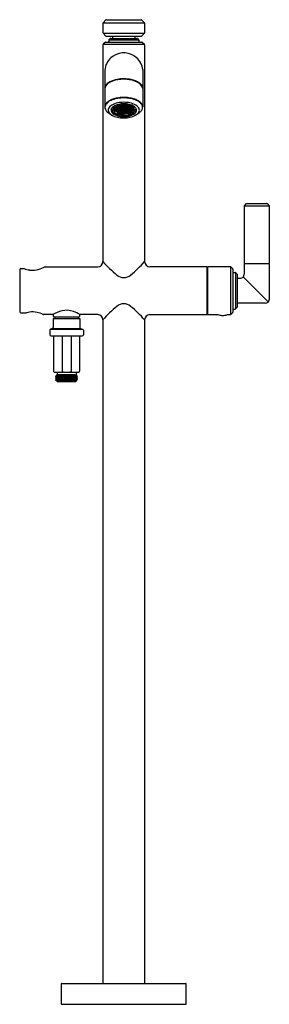
# Model space of a CAD drawing. Extents: x 4765 to 4774.4, y 202.5 to 239.8.
import ezdxf

# ---------------------------------------------------------------- set-up
doc = ezdxf.new("R2010")
doc.units = 0
doc.header["$LTSCALE"] = 0.64311
doc.layers.get('0').update_dxf_attribs({"color": 255, "linetype": 'CONTINUOUS'})
doc.layers.get('DEFPOINTS').update_dxf_attribs({"linetype": 'CONTINUOUS'})
doc.styles.get("Standard").update_dxf_attribs({"font": 'txt', "width": 0.8})

msp = doc.modelspace()

# ---------------------------------------------------------------- linework, layer by layer
for p, q in [((4768.155, 239.642), (4768.263, 239.75)), ((4768.155, 239.642), (4769.718, 239.642)), ((4768.277, 239.756), (4769.596, 239.756)), ((4769.718, 239.642), (4769.61, 239.75)), ((4768.149, 239.628), (4768.149, 239.261)), ((4769.724, 239.628), (4769.724, 239.261)), ((4768.155, 239.247), (4769.718, 239.247)), ((4768.155, 239.247), (4768.263, 239.138)), ((4768.23, 238.897), (4768.158, 238.825)), ((4768.252, 238.906), (4769.622, 238.906)), ((4768.277, 239.132), (4769.596, 239.132)), ((4768.369, 238.978), (4768.369, 238.936)), ((4768.42, 239.041), (4768.377, 238.999)), ((4768.377, 238.999), (4769.496, 238.999)), ((4768.441, 239.05), (4769.432, 239.05)), ((4768.513, 239.132), (4768.513, 239.05)), ((4769.36, 239.132), (4769.36, 239.05)), ((4769.453, 239.041), (4769.496, 238.999)), ((4769.505, 238.978), (4769.505, 238.936)), ((4769.718, 239.247), (4769.61, 239.138)), ((4769.643, 238.897), (4769.715, 238.825)), ((4768.149, 238.804), (4768.149, 230.6)), ((4768.158, 238.825), (4769.715, 238.825)), ((4769.724, 238.804), (4769.724, 230.6)), ((4768.218, 237.847), (4768.218, 236.452)), ((4769.655, 237.873), (4769.655, 236.452)), ((4768.468, 236.385), (4768.468, 236.356)), ((4768.476, 236.349), (4768.533, 236.346)), ((4768.526, 236.266), (4768.59, 236.284)), ((4768.532, 236.463), (4768.532, 236.457)), ((4768.539, 236.448), (4768.589, 236.433)), ((4768.561, 236.351), (4768.561, 236.384)), ((4768.561, 236.351), (4768.596, 236.36)), ((4768.571, 236.367), (4768.589, 236.371)), ((4768.596, 236.482), (4768.572, 236.489)), ((4768.59, 236.284), (4768.59, 236.239)), ((4768.596, 236.482), (4768.596, 236.438)), ((4768.626, 236.302), (4768.614, 236.299)), ((4768.623, 236.362), (4768.656, 236.366)), ((4768.627, 236.392), (4768.644, 236.394)), ((4768.63, 236.334), (4768.668, 236.338)), ((4768.641, 236.416), (4768.651, 236.411)), ((4768.644, 236.394), (4768.664, 236.383)), ((4768.658, 236.41), (4768.649, 236.397)), ((4768.649, 236.307), (4768.68, 236.31)), ((4768.656, 236.366), (4768.675, 236.355)), ((4768.657, 236.41), (4768.686, 236.413)), ((4768.661, 236.439), (4768.674, 236.441)), ((4768.67, 236.382), (4768.662, 236.369)), ((4768.668, 236.338), (4768.687, 236.327)), ((4768.698, 236.385), (4768.669, 236.382)), ((4768.672, 236.34), (4768.682, 236.354)), ((4768.674, 236.441), (4768.693, 236.43)), ((4768.687, 236.457), (4768.68, 236.444)), ((4768.68, 236.31), (4768.699, 236.299)), ((4768.681, 236.354), (4768.71, 236.357)), ((4768.693, 236.326), (4768.685, 236.313)), ((4768.686, 236.413), (4768.705, 236.402)), ((4768.687, 236.457), (4768.716, 236.46)), ((4768.699, 236.429), (4768.692, 236.416)), ((4768.704, 236.298), (4768.692, 236.276)), ((4768.693, 236.326), (4768.722, 236.329)), ((4768.698, 236.385), (4768.717, 236.374)), ((4768.699, 236.429), (4768.728, 236.432)), ((4768.712, 236.401), (4768.703, 236.388)), ((4768.705, 236.298), (4768.734, 236.301)), ((4768.71, 236.357), (4768.73, 236.346)), ((4768.712, 236.401), (4768.74, 236.404)), ((4768.715, 236.36), (4768.724, 236.373)), ((4768.716, 236.46), (4768.736, 236.449)), ((4768.721, 236.463), (4768.729, 236.476)), ((4768.722, 236.329), (4768.741, 236.318)), ((4768.724, 236.373), (4768.752, 236.376)), ((4768.727, 236.332), (4768.736, 236.345)), ((4768.728, 236.432), (4768.748, 236.421)), ((4768.729, 236.476), (4768.758, 236.479)), ((4768.742, 236.448), (4768.734, 236.435)), ((4768.734, 236.301), (4768.753, 236.29)), ((4768.736, 236.345), (4768.764, 236.348)), ((4768.739, 236.304), (4768.748, 236.317)), ((4768.74, 236.404), (4768.76, 236.393)), ((4768.741, 236.448), (4768.77, 236.451)), ((4768.754, 236.42), (4768.746, 236.408)), ((4768.748, 236.317), (4768.776, 236.32)), ((4768.751, 236.276), (4768.76, 236.289)), ((4768.752, 236.376), (4768.773, 236.365)), ((4768.754, 236.42), (4768.783, 236.423)), ((4768.758, 236.479), (4768.778, 236.468)), ((4768.766, 236.392), (4768.758, 236.379)), ((4768.76, 236.289), (4768.788, 236.292)), ((4768.764, 236.482), (4768.772, 236.495)), ((4768.764, 236.348), (4768.784, 236.337)), ((4768.766, 236.392), (4768.795, 236.395)), ((4768.77, 236.451), (4768.79, 236.44)), ((4768.77, 236.351), (4768.778, 236.364)), ((4768.772, 236.495), (4768.801, 236.498)), ((4768.776, 236.454), (4768.784, 236.467)), ((4768.776, 236.32), (4768.796, 236.31)), ((4768.778, 236.364), (4768.807, 236.367)), ((4768.781, 236.323), (4768.79, 236.336)), ((4768.783, 236.423), (4768.802, 236.412)), ((4768.784, 236.467), (4768.813, 236.47)), ((4768.797, 236.439), (4768.788, 236.426)), ((4768.788, 236.292), (4768.808, 236.282)), ((4768.79, 236.336), (4768.818, 236.34)), ((4768.793, 236.295), (4768.802, 236.309)), ((4768.794, 236.395), (4768.814, 236.385)), ((4768.797, 236.439), (4768.825, 236.442)), ((4768.809, 236.411), (4768.8, 236.399)), ((4768.801, 236.498), (4768.821, 236.487)), ((4768.802, 236.309), (4768.83, 236.312)), ((4768.805, 236.267), (4768.814, 236.281)), ((4768.806, 236.501), (4768.809, 236.506)), ((4768.806, 236.367), (4768.826, 236.357)), ((4768.809, 236.411), (4768.837, 236.415)), ((4768.813, 236.47), (4768.832, 236.46)), ((4768.821, 236.384), (4768.813, 236.371)), ((4768.814, 236.281), (4768.842, 236.284)), ((4768.818, 236.34), (4768.838, 236.329)), ((4768.819, 236.474), (4768.827, 236.486)), ((4768.82, 236.384), (4768.849, 236.387)), ((4768.824, 236.342), (4768.832, 236.356)), ((4768.825, 236.442), (4768.844, 236.432)), ((4768.826, 236.486), (4768.855, 236.489)), ((4768.839, 236.459), (4768.83, 236.446)), ((4768.831, 236.312), (4768.85, 236.301)), ((4768.832, 236.356), (4768.861, 236.359)), ((4768.836, 236.314), (4768.844, 236.328)), ((4768.837, 236.415), (4768.857, 236.404)), ((4768.839, 236.459), (4768.867, 236.462)), ((4768.843, 236.418), (4768.851, 236.431)), ((4768.843, 236.284), (4768.862, 236.273)), ((4768.844, 236.328), (4768.873, 236.331)), ((4768.848, 236.287), (4768.856, 236.3)), ((4768.849, 236.387), (4768.868, 236.376)), ((4768.85, 236.514), (4768.863, 236.507)), ((4768.851, 236.431), (4768.879, 236.434)), ((4768.854, 236.389), (4768.863, 236.403)), ((4768.855, 236.489), (4768.875, 236.479)), ((4768.856, 236.3), (4768.885, 236.303)), ((4768.86, 236.492), (4768.869, 236.506)), ((4768.861, 236.359), (4768.88, 236.348)), ((4768.862, 236.403), (4768.891, 236.406)), ((4768.866, 236.362), (4768.875, 236.375)), ((4768.867, 236.462), (4768.887, 236.451)), ((4768.868, 236.506), (4768.897, 236.509)), ((4768.881, 236.478), (4768.873, 236.465)), ((4768.873, 236.331), (4768.892, 236.32)), ((4768.875, 236.375), (4768.903, 236.378)), ((4768.878, 236.334), (4768.887, 236.347)), ((4768.879, 236.434), (4768.898, 236.423)), ((4768.881, 236.478), (4768.909, 236.481)), ((4768.885, 236.437), (4768.893, 236.45)), ((4768.885, 236.303), (4768.904, 236.292)), ((4768.887, 236.347), (4768.915, 236.35)), ((4768.89, 236.306), (4768.899, 236.319)), ((4768.892, 236.406), (4768.91, 236.396)), ((4768.893, 236.45), (4768.921, 236.453)), ((4768.897, 236.509), (4768.917, 236.498)), ((4768.905, 236.422), (4768.897, 236.409)), ((4768.899, 236.319), (4768.927, 236.322)), ((4768.902, 236.278), (4768.911, 236.291)), ((4768.908, 236.519), (4768.903, 236.511)), ((4768.903, 236.378), (4768.922, 236.367)), ((4768.905, 236.422), (4768.933, 236.425)), ((4768.908, 236.381), (4768.917, 236.395)), ((4768.909, 236.481), (4768.929, 236.47)), ((4768.911, 236.291), (4768.939, 236.294)), ((4768.923, 236.497), (4768.915, 236.484)), ((4768.915, 236.35), (4768.935, 236.339)), ((4768.916, 236.395), (4768.945, 236.398)), ((4768.92, 236.353), (4768.929, 236.366)), ((4768.921, 236.453), (4768.941, 236.442)), ((4768.923, 236.497), (4768.952, 236.5)), ((4768.935, 236.469), (4768.927, 236.456)), ((4768.927, 236.322), (4768.947, 236.311)), ((4768.929, 236.366), (4768.957, 236.369)), ((4768.932, 236.325), (4768.941, 236.338)), ((4768.933, 236.425), (4768.953, 236.414)), ((4768.935, 236.469), (4768.963, 236.472)), ((4768.938, 236.428), (4768.947, 236.441)), ((4768.939, 236.294), (4768.959, 236.283)), ((4768.941, 236.338), (4768.969, 236.341)), ((4768.943, 236.572), (4768.942, 236.531)), ((4768.944, 236.398), (4768.965, 236.386)), ((4768.944, 236.297), (4768.953, 236.31)), ((4768.947, 236.441), (4768.975, 236.444)), ((4768.95, 236.4), (4768.958, 236.413)), ((4768.952, 236.5), (4768.971, 236.489)), ((4768.953, 236.31), (4768.981, 236.313)), ((4768.955, 236.519), (4768.959, 236.517)), ((4768.956, 236.269), (4768.965, 236.282)), ((4768.957, 236.369), (4768.977, 236.358)), ((4768.966, 236.516), (4768.958, 236.503)), ((4768.959, 236.413), (4768.988, 236.416)), ((4768.963, 236.372), (4768.971, 236.385)), ((4768.964, 236.472), (4768.983, 236.461)), ((4768.965, 236.282), (4768.993, 236.285)), ((4768.966, 236.516), (4768.983, 236.518)), ((4768.969, 236.475), (4768.977, 236.488)), ((4768.969, 236.341), (4768.989, 236.33)), ((4768.971, 236.385), (4769, 236.388)), ((4768.975, 236.344), (4768.983, 236.357)), ((4768.976, 236.444), (4768.995, 236.433)), ((4768.977, 236.488), (4769.006, 236.491)), ((4768.981, 236.447), (4768.989, 236.46)), ((4768.982, 236.313), (4769.001, 236.303)), ((4768.983, 236.357), (4769.012, 236.36)), ((4768.987, 236.316), (4768.995, 236.329)), ((4768.988, 236.416), (4769.007, 236.405)), ((4768.989, 236.46), (4769.018, 236.463)), ((4768.993, 236.419), (4769.001, 236.432)), ((4768.994, 236.285), (4769.013, 236.275)), ((4768.995, 236.329), (4769.024, 236.333)), ((4768.999, 236.517), (4769.014, 236.508)), ((4768.999, 236.288), (4769.007, 236.302)), ((4769, 236.388), (4769.019, 236.378)), ((4769.001, 236.432), (4769.03, 236.435)), ((4769.005, 236.391), (4769.013, 236.404)), ((4769.006, 236.491), (4769.025, 236.48)), ((4769.007, 236.302), (4769.036, 236.305)), ((4769.02, 236.507), (4769.012, 236.495)), ((4769.012, 236.36), (4769.031, 236.35)), ((4769.013, 236.404), (4769.042, 236.407)), ((4769.017, 236.363), (4769.026, 236.377)), ((4769.018, 236.463), (4769.037, 236.453)), ((4769.02, 236.507), (4769.045, 236.51)), ((4769.023, 236.466), (4769.032, 236.479)), ((4769.024, 236.333), (4769.043, 236.322)), ((4769.026, 236.377), (4769.054, 236.38)), ((4769.029, 236.335), (4769.038, 236.349)), ((4769.03, 236.435), (4769.049, 236.425)), ((4769.032, 236.479), (4769.06, 236.482)), ((4769.035, 236.438), (4769.044, 236.451)), ((4769.036, 236.305), (4769.055, 236.294)), ((4769.038, 236.349), (4769.066, 236.352)), ((4769.041, 236.307), (4769.05, 236.321)), ((4769.042, 236.407), (4769.061, 236.397)), ((4769.044, 236.451), (4769.072, 236.455)), ((4769.047, 236.41), (4769.056, 236.424)), ((4769.05, 236.321), (4769.078, 236.324)), ((4769.053, 236.28), (4769.062, 236.293)), ((4769.054, 236.38), (4769.073, 236.369)), ((4769.056, 236.424), (4769.084, 236.427)), ((4769.059, 236.382), (4769.068, 236.396)), ((4769.06, 236.482), (4769.08, 236.472)), ((4769.062, 236.293), (4769.09, 236.296)), ((4769.065, 236.485), (4769.077, 236.503)), ((4769.066, 236.352), (4769.086, 236.341)), ((4769.068, 236.396), (4769.096, 236.399)), ((4769.071, 236.354), (4769.08, 236.368)), ((4769.072, 236.455), (4769.092, 236.444)), ((4769.077, 236.457), (4769.086, 236.471)), ((4769.078, 236.324), (4769.098, 236.313)), ((4769.08, 236.368), (4769.108, 236.371)), ((4769.083, 236.327), (4769.092, 236.34)), ((4769.084, 236.427), (4769.104, 236.416)), ((4769.086, 236.471), (4769.114, 236.474)), ((4769.089, 236.429), (4769.098, 236.443)), ((4769.09, 236.296), (4769.11, 236.285)), ((4769.092, 236.34), (4769.12, 236.343)), ((4769.095, 236.299), (4769.104, 236.312)), ((4769.096, 236.399), (4769.116, 236.388)), ((4769.098, 236.443), (4769.126, 236.446)), ((4769.102, 236.402), (4769.11, 236.415)), ((4769.104, 236.312), (4769.132, 236.315)), ((4769.107, 236.271), (4769.116, 236.284)), ((4769.108, 236.371), (4769.128, 236.36)), ((4769.11, 236.415), (4769.139, 236.418)), ((4769.114, 236.374), (4769.122, 236.387)), ((4769.115, 236.474), (4769.134, 236.463)), ((4769.116, 236.284), (4769.144, 236.287)), ((4769.12, 236.477), (4769.127, 236.488)), ((4769.12, 236.343), (4769.14, 236.332)), ((4769.122, 236.387), (4769.151, 236.39)), ((4769.126, 236.346), (4769.134, 236.359)), ((4769.127, 236.446), (4769.146, 236.435)), ((4769.132, 236.449), (4769.14, 236.462)), ((4769.133, 236.315), (4769.152, 236.304)), ((4769.134, 236.359), (4769.163, 236.362)), ((4769.138, 236.318), (4769.146, 236.331)), ((4769.139, 236.418), (4769.158, 236.407)), ((4769.14, 236.462), (4769.169, 236.465)), ((4769.144, 236.421), (4769.152, 236.434)), ((4769.145, 236.287), (4769.173, 236.272)), ((4769.146, 236.331), (4769.175, 236.334)), ((4769.15, 236.29), (4769.158, 236.303)), ((4769.151, 236.39), (4769.17, 236.379)), ((4769.152, 236.434), (4769.181, 236.437)), ((4769.156, 236.393), (4769.164, 236.406)), ((4769.158, 236.303), (4769.187, 236.306)), ((4769.163, 236.544), (4769.163, 236.501)), ((4769.163, 236.362), (4769.182, 236.351)), ((4769.164, 236.406), (4769.193, 236.409)), ((4769.167, 236.495), (4769.201, 236.519)), ((4769.168, 236.365), (4769.177, 236.378)), ((4769.176, 236.334), (4769.195, 236.324)), ((4769.177, 236.378), (4769.205, 236.381)), ((4769.18, 236.337), (4769.189, 236.35)), ((4769.181, 236.437), (4769.201, 236.426)), ((4769.186, 236.44), (4769.194, 236.452)), ((4769.187, 236.306), (4769.21, 236.294)), ((4769.189, 236.35), (4769.217, 236.353)), ((4769.192, 236.309), (4769.201, 236.322)), ((4769.194, 236.409), (4769.214, 236.399)), ((4769.198, 236.412), (4769.207, 236.425)), ((4769.202, 236.323), (4769.238, 236.326)), ((4769.205, 236.529), (4769.205, 236.531)), ((4769.206, 236.381), (4769.225, 236.371)), ((4769.207, 236.425), (4769.223, 236.427)), ((4769.21, 236.384), (4769.219, 236.397)), ((4769.217, 236.353), (4769.244, 236.339)), ((4769.22, 236.398), (4769.244, 236.4)), ((4769.222, 236.356), (4769.231, 236.369)), ((4769.232, 236.37), (4769.252, 236.372)), ((4769.265, 236.331), (4769.292, 236.327)), ((4769.277, 236.279), (4769.277, 236.235)), ((4769.29, 236.428), (4769.34, 236.442)), ((4769.291, 236.388), (4769.328, 236.382)), ((4769.294, 236.401), (4769.317, 236.398)), ((4769.328, 236.382), (4769.328, 236.413)), ((4769.332, 236.32), (4769.332, 236.364)), ((4769.332, 236.364), (4769.405, 236.361)), ((4769.34, 236.312), (4769.398, 236.31)), ((4769.347, 236.451), (4769.347, 236.458)), ((4769.405, 236.358), (4769.411, 236.368)), ((4769.405, 236.316), (4769.405, 236.361)), ((4768.526, 236.266), (4768.526, 236.221)), ((4768.532, 236.216), (4768.583, 236.231)), ((4768.672, 236.139), (4768.706, 236.163)), ((4768.705, 236.269), (4768.746, 236.273)), ((4768.71, 236.173), (4768.71, 236.218)), ((4768.746, 236.273), (4768.765, 236.263)), ((4768.756, 236.268), (4768.756, 236.247)), ((4768.772, 236.261), (4768.8, 236.265)), ((4768.8, 236.265), (4768.82, 236.254)), ((4768.807, 236.261), (4768.807, 236.232)), ((4768.826, 236.253), (4768.855, 236.256)), ((4768.855, 236.256), (4768.874, 236.245)), ((4768.86, 236.259), (4768.868, 236.272)), ((4768.861, 236.252), (4768.861, 236.223)), ((4768.868, 236.272), (4768.897, 236.275)), ((4768.881, 236.244), (4768.909, 236.247)), ((4768.897, 236.275), (4768.916, 236.264)), ((4768.909, 236.247), (4768.928, 236.236)), ((4768.914, 236.25), (4768.923, 236.263)), ((4768.918, 236.242), (4768.918, 236.219)), ((4768.923, 236.263), (4768.951, 236.266)), ((4768.931, 236.182), (4768.93, 236.097)), ((4768.935, 236.235), (4768.963, 236.238)), ((4768.951, 236.266), (4768.971, 236.255)), ((4768.964, 236.238), (4768.995, 236.221)), ((4768.969, 236.241), (4768.977, 236.254)), ((4768.977, 236.254), (4769.006, 236.258)), ((4769.006, 236.258), (4769.025, 236.247)), ((4769.011, 236.26), (4769.019, 236.274)), ((4769.032, 236.246), (4769.018, 236.224)), ((4769.019, 236.274), (4769.048, 236.277)), ((4769.032, 236.246), (4769.06, 236.249)), ((4769.048, 236.277), (4769.067, 236.266)), ((4769.06, 236.249), (4769.083, 236.236)), ((4769.065, 236.252), (4769.074, 236.265)), ((4769.074, 236.265), (4769.102, 236.268)), ((4769.102, 236.268), (4769.131, 236.252)), ((4769.105, 236.201), (4769.105, 236.157)), ((4769.105, 236.201), (4769.137, 236.168)), ((4769.109, 236.146), (4769.133, 236.12)), ((4769.137, 236.168), (4769.137, 236.123)), ((4769.284, 236.226), (4769.334, 236.211)), ((4773.495, 232.699), (4773.495, 230.529)), ((4773.5, 232.713), (4773.58, 232.793)), ((4773.5, 232.713), (4774.436, 232.713)), ((4773.58, 232.793), (4774.356, 232.793)), ((4773.594, 232.798), (4774.342, 232.798)), ((4774.356, 232.793), (4774.436, 232.713)), ((4774.442, 232.699), (4774.442, 230.529)), ((4765.04, 230.338), (4765.166, 230.338)), ((4765.961, 230.403), (4767.952, 230.403)), ((4772.086, 230.403), (4769.921, 230.403)), ((4772.086, 228.592), (4772.086, 230.403)), ((4772.086, 230.394), (4772.118, 230.394)), ((4772.977, 230.403), (4772.118, 230.403)), ((4772.118, 228.592), (4772.118, 230.403)), ((4772.992, 230.397), (4773.059, 230.323)), ((4772.992, 228.599), (4772.992, 230.397)), ((4773.495, 230.529), (4774.442, 230.529)), ((4773.495, 230.509), (4773.495, 230.118)), ((4774.442, 230.509), (4774.442, 229.171)), ((4765, 230.298), (4765, 228.698)), ((4773.064, 230.31), (4773.064, 228.686)), ((4773.084, 230.192), (4773.149, 230.192)), ((4773.163, 230.186), (4773.163, 228.81)), ((4773.163, 230.186), (4773.214, 230.135)), ((4773.22, 230.121), (4773.22, 228.875)), ((4773.22, 229.971), (4773.348, 229.971)), ((4773.458, 230.021), (4774.405, 229.074)), ((4773.163, 228.81), (4773.214, 228.86)), ((4774.295, 229.024), (4773.22, 229.024)), ((4765.04, 228.658), (4765.256, 228.658)), ((4766.25, 228.592), (4765.897, 228.592)), ((4766.267, 228.602), (4766.267, 228.525)), ((4766.267, 228.525), (4766.287, 228.506)), ((4766.287, 228.506), (4767.255, 228.506)), ((4766.332, 228.506), (4766.332, 228.45)), ((4767.21, 228.506), (4767.21, 228.45)), ((4767.255, 228.506), (4767.275, 228.525)), ((4767.275, 228.525), (4767.275, 228.602)), ((4767.952, 228.592), (4767.292, 228.592)), ((4769.921, 228.592), (4772.086, 228.592)), ((4772.086, 228.602), (4772.118, 228.602)), ((4772.118, 228.592), (4772.496, 228.592)), ((4772.858, 228.592), (4772.977, 228.592)), ((4772.992, 228.599), (4773.059, 228.673)), ((4773.084, 228.804), (4773.149, 228.804)), ((4766.267, 228.45), (4767.275, 228.45)), ((4766.267, 228.45), (4766.267, 228.108)), ((4767.275, 228.45), (4767.275, 228.108)), ((4768.149, 228.395), (4768.149, 203.276)), ((4769.724, 228.396), (4769.724, 203.276)), ((4766.135, 228.001), (4766.135, 227.833)), ((4766.242, 228.071), (4766.16, 228.038)), ((4766.16, 228.038), (4767.382, 228.038)), ((4766.175, 227.793), (4767.367, 227.793)), ((4766.243, 228.071), (4767.3, 228.071)), ((4766.276, 227.793), (4766.276, 226.448)), ((4766.601, 227.793), (4766.601, 226.448)), ((4766.941, 227.793), (4766.941, 226.446)), ((4767.266, 227.793), (4767.266, 226.448)), ((4767.3, 228.071), (4767.382, 228.038)), ((4767.407, 228.001), (4767.407, 227.833)), ((4766.306, 226.418), (4767.236, 226.418)), ((4766.413, 226.295), (4766.359, 226.264)), ((4766.359, 226.26), (4767.175, 226.286)), ((4766.359, 226.264), (4766.359, 226.255)), ((4766.359, 226.255), (4766.413, 226.224)), ((4766.413, 226.224), (4766.359, 226.192)), ((4766.359, 226.188), (4767.184, 226.224)), ((4766.411, 226.33), (4766.39, 226.309)), ((4766.39, 226.309), (4766.755, 226.328)), ((4766.39, 226.309), (4766.413, 226.295)), ((4766.409, 226.328), (4767.082, 226.328)), ((4766.411, 226.418), (4766.411, 226.33)), ((4766.412, 226.295), (4767.131, 226.33)), ((4766.413, 226.224), (4767.13, 226.26)), ((4767.13, 226.26), (4767.175, 226.286)), ((4767.184, 226.228), (4767.13, 226.26)), ((4767.13, 226.188), (4767.184, 226.22)), ((4767.131, 226.418), (4767.131, 226.33)), ((4767.175, 226.286), (4767.131, 226.33)), ((4767.184, 226.22), (4767.184, 226.228)), ((4766.359, 226.192), (4766.359, 226.184)), ((4766.359, 226.184), (4766.413, 226.153)), ((4766.413, 226.153), (4766.359, 226.121)), ((4766.359, 226.119), (4767.184, 226.153)), ((4766.359, 226.121), (4766.359, 226.118)), ((4766.359, 226.118), (4766.37, 226.106)), ((4766.37, 226.106), (4766.413, 226.081)), ((4766.402, 226.075), (4767.163, 226.097)), ((4766.413, 226.081), (4766.402, 226.075)), ((4766.402, 226.075), (4766.402, 226.074)), ((4766.402, 226.074), (4766.419, 226.058)), ((4766.413, 226.153), (4767.13, 226.188)), ((4766.413, 226.081), (4767.13, 226.117)), ((4766.419, 226.058), (4767.124, 226.058)), ((4767.124, 226.058), (4767.163, 226.097)), ((4767.184, 226.157), (4767.13, 226.188)), ((4767.13, 226.117), (4767.184, 226.148)), ((4767.163, 226.097), (4767.13, 226.117)), ((4767.184, 226.148), (4767.184, 226.157)), ((4766.574, 203.256), (4766.574, 202.498)), ((4766.594, 203.276), (4771.279, 203.276)), ((4771.299, 202.498), (4771.299, 203.256)), ((4766.584, 202.488), (4771.289, 202.488))]:
    msp.add_line(p, q)
for centre, radius, start, end in [((4768.17, 239.628), 0.0207, 135.3618, 179.2428), ((4768.277, 239.736), 0.02, 90, 135), ((4769.596, 239.736), 0.02, 45, 90), ((4769.703, 239.628), 0.0207, 0.7572, 44.6382), ((4768.17, 239.261), 0.0207, 180.7572, 224.6382), ((4769.703, 239.261), 0.0207, 315.3618, 359.2428), ((4768.252, 238.876), 0.03, 90, 135), ((4768.277, 239.152), 0.02, 225, 270), ((4768.339, 238.936), 0.03, 270, 360), ((4768.399, 238.978), 0.03, 135, 180), ((4768.441, 239.02), 0.03, 90, 135), ((4769.432, 239.02), 0.03, 45, 90), ((4769.475, 238.978), 0.03, 0, 45), ((4769.535, 238.936), 0.03, 180, 270), ((4769.596, 239.152), 0.02, 270, 315), ((4769.622, 238.876), 0.03, 45, 90), ((4768.18, 238.803), 0.0307, 135.2452, 179.3017), ((4769.693, 238.803), 0.0307, 0.6983, 44.7548), ((4768.937, 237.781), 0.722, 132.4367, 174.7701), ((4768.937, 237.781), 0.721, 98.6963, 132.4367), ((4768.933, 237.801), 0.702, 89.7482, 98.6924), ((4768.94, 237.801), 0.702, 81.3076, 90.2518), ((4768.937, 237.781), 0.721, 47.5633, 81.3037), ((4768.97, 237.794), 0.689, 6.5515, 48.8941), ((4768.689, 236.898), 0.577, 118.8624, 134.579), ((4768.82, 236.639), 0.85, 97.1844, 124.8604), ((4768.851, 236.541), 0.968, 99.7578, 117.0731), ((4768.936, 236.119), 1.398, 78.488, 100.2587), ((4768.936, 236.101), 1.399, 89.9636, 99.1386), ((4768.937, 236.101), 1.399, 80.8614, 90.0364), ((4769.052, 236.634), 0.855, 56.1328, 82.7855), ((4769.063, 236.668), 0.835, 55.8611, 79.5136), ((4768.491, 237.112), 0.274, 124.8604, 173.8698), ((4768.441, 237.15), 0.223, 134.579, 177.9097), ((4769.343, 237.087), 0.317, 11.1175, 54.2281), ((4769.357, 237.113), 0.303, 9.7258, 54.5964), ((4768.711, 236.15), 0.624, 111.259, 129.4326), ((4768.734, 236.102), 0.662, 110.5165, 127.7254), ((4768.874, 235.747), 1.059, 102.5043, 111.5658), ((4768.893, 235.678), 1.115, 99.1888, 110.5165), ((4768.926, 235.494), 1.317, 93.1951, 102.3732), ((4768.935, 235.416), 1.38, 89.9309, 99.1888), ((4768.936, 235.386), 1.425, 89.9904, 93.3474), ((4768.937, 235.386), 1.425, 86.6526, 90.0096), ((4768.938, 235.416), 1.38, 80.8112, 90.0691), ((4768.947, 235.494), 1.317, 77.6268, 86.8049), ((4768.981, 235.678), 1.115, 69.4835, 80.8112), ((4769, 235.747), 1.059, 68.4342, 77.4957), ((4769.139, 236.102), 0.662, 52.2746, 69.4835), ((4769.162, 236.15), 0.624, 50.5674, 68.741), ((4768.423, 236.448), 0.205, 157.3878, 178.8698), ((4768.433, 236.456), 0.215, 180.8793, 208.2793), ((4768.41, 236.439), 0.187, 154.8028, 206.9321), ((4768.471, 236.428), 0.257, 127.5833, 157.3878), ((4768.514, 236.387), 0.303, 127.7254, 154.2757), ((4768.511, 236.498), 0.304, 208.2793, 229.422), ((4768.502, 236.334), 0.155, 157.3041, 210.7928), ((4768.634, 236.254), 0.309, 119.0005, 153.0308), ((4768.585, 236.329), 0.133, 141.8487, 192.2586), ((4768.66, 236.368), 0.215, 198.1004, 241.284), ((4768.607, 236.335), 0.148, 149.1756, 175.2687), ((4768.565, 236.338), 0.106, 175.2687, 198.0198), ((4768.637, 236.362), 0.182, 198.1857, 232.0431), ((4768.639, 236.317), 0.175, 127.3266, 167.2449), ((4768.476, 236.357), 0.00784, 185.0718, 270.254), ((4768.636, 236.399), 0.173, 196.1074, 230.3608), ((4768.647, 236.309), 0.176, 127.7027, 166.8688), ((4768.716, 236.227), 0.299, 118.6225, 141.8487), ((4768.866, 235.835), 0.787, 101.9362, 119.0005), ((4768.542, 236.457), 0.00991, 183.2827, 251.5824), ((4768.681, 236.313), 0.151, 127.3351, 167.2364), ((4768.534, 236.354), 0.00777, 265.9057, 323.3645), ((4768.683, 236.318), 0.146, 127.466, 167.4623), ((4768.685, 236.397), 0.148, 195.4442, 230.2302), ((4768.679, 236.439), 0.13, 200.8458, 213.6188), ((4768.73, 236.472), 0.208, 215.535, 236.0259), ((4768.864, 235.955), 0.608, 102.103, 118.6225), ((4768.679, 236.416), 0.1, 177.5449, 213.9592), ((4768.677, 236.415), 0.0946, 174.0821, 215.2775), ((4768.591, 236.438), 0.005, 253.3994, 0), ((4768.822, 236.198), 0.363, 106.7841, 128.4453), ((4768.711, 236.368), 0.113, 134.2891, 176.2151), ((4768.725, 236.383), 0.127, 183.2355, 234.8861), ((4768.712, 236.37), 0.0894, 171.3508, 232.91), ((4768.764, 236.33), 0.15, 117.6242, 159.2441), ((4768.824, 236.252), 0.275, 103.8351, 134.2891), ((4768.642, 236.403), 0.00967, 280.1554, 321.268), ((4768.656, 236.42), 0.0102, 242.4802, 274.8089), ((4768.654, 236.375), 0.00918, 278.9902, 322.4333), ((4768.885, 236.605), 0.381, 233.4988, 261.7408), ((4768.667, 236.389), 0.00754, 239.1328, 280.1134), ((4768.666, 236.348), 0.0107, 281.6931, 309.5714), ((4768.672, 236.45), 0.00944, 279.7107, 322.7922), ((4768.68, 236.364), 0.0099, 242.0063, 276.675), ((4768.678, 236.319), 0.0095, 278.162, 319.0003), ((4768.687, 236.462), 0.00489, 237.9761, 268.4631), ((4768.684, 236.423), 0.0104, 282.5431, 319.8302), ((4768.692, 236.335), 0.00876, 239.7782, 277.5336), ((4768.699, 236.441), 0.0126, 245.7166, 270.4926), ((4768.881, 236.136), 0.376, 104.9207, 119.7509), ((4768.697, 236.393), 0.00819, 276.4404, 319.5193), ((4768.704, 236.309), 0.0113, 244.1964, 277.8365), ((4768.933, 235.519), 1.11, 89.7927, 101.9362), ((4768.71, 236.41), 0.00886, 239.3297, 282.8832), ((4768.71, 236.364), 0.00711, 273.9804, 322.9489), ((4768.715, 236.469), 0.00923, 278.9615, 316.9981), ((4768.722, 236.382), 0.00902, 239.7466, 282.4863), ((4768.729, 236.488), 0.012, 238.5335, 270.9509), ((4768.721, 236.337), 0.00789, 275.5878, 320.3719), ((4768.727, 236.441), 0.00917, 278.9598, 322.4636), ((4768.734, 236.356), 0.0113, 244.1964, 277.8365), ((4768.731, 236.312), 0.011, 282.081, 313.8786), ((4768.942, 235.592), 0.98, 90.2986, 102.103), ((4768.761, 236.55), 0.0243, 179.5267, 183.4035), ((4768.755, 236.549), 0.0186, 183.4035, 214.8632), ((4768.74, 236.458), 0.00994, 242.3461, 273.8687), ((4769.101, 236.866), 0.487, 222.1392, 226.5999), ((4768.74, 236.412), 0.00765, 274.3086, 328.1875), ((4768.746, 236.328), 0.0113, 244.1964, 277.8365), ((4768.753, 236.431), 0.0111, 243.8791, 278.3317), ((4768.751, 236.385), 0.00866, 277.7362, 321.1218), ((4768.758, 236.301), 0.0113, 244.1964, 277.8365), ((4768.758, 236.486), 0.00651, 270.492, 325.4677), ((4768.765, 236.405), 0.0126, 247.9144, 276.2692), ((4768.762, 236.359), 0.011, 282.081, 313.8786), ((4768.935, 235.774), 0.756, 89.4436, 102.885), ((4768.771, 236.499), 0.00361, 235.0697, 277.3068), ((4768.767, 236.464), 0.0132, 284.8423, 311.1173), ((4768.777, 236.378), 0.0136, 250.8737, 275.3505), ((4768.774, 236.331), 0.011, 282.081, 313.8786), ((4768.782, 236.476), 0.00883, 239.9178, 277.3713), ((4768.78, 236.434), 0.0111, 282.0935, 315.4818), ((4768.933, 235.941), 0.578, 93.8005, 104.9207), ((4768.788, 236.348), 0.0113, 244.1964, 277.8365), ((4768.786, 236.303), 0.011, 282.081, 313.8786), ((4768.795, 236.449), 0.00954, 240.9558, 281.2351), ((4768.793, 236.405), 0.00961, 280.0016, 321.4219), ((4768.8, 236.32), 0.0113, 244.1964, 277.8365), ((4768.797, 236.511), 0.0135, 285.7217, 313.1363), ((4768.806, 236.419), 0.00772, 235.9106, 286.2808), ((4768.805, 236.376), 0.00913, 278.8589, 322.5645), ((4768.813, 236.292), 0.0113, 244.1964, 277.8365), ((4768.81, 236.481), 0.011, 282.88, 319.0851), ((4768.819, 236.395), 0.0113, 244.1964, 277.8365), ((4768.816, 236.35), 0.011, 282.081, 313.8786), ((4768.825, 236.495), 0.00836, 241.205, 278.0412), ((4768.823, 236.452), 0.00978, 280.333, 318.525), ((4768.831, 236.367), 0.0113, 244.1964, 277.8365), ((4768.828, 236.322), 0.011, 282.081, 313.8786), ((4768.837, 236.468), 0.00945, 240.7671, 281.4353), ((4768.837, 236.421), 0.0064, 268.4727, 334.0302), ((4768.843, 236.339), 0.0113, 244.1964, 277.8365), ((4768.84, 236.294), 0.011, 282.081, 313.8786), ((4768.849, 236.44), 0.00915, 240.0399, 282.2189), ((4768.846, 236.397), 0.011, 282.081, 313.8786), ((4768.855, 236.311), 0.0113, 244.1964, 277.8365), ((4768.854, 236.497), 0.00799, 276.1671, 318.716), ((4768.861, 236.41), 0.00774, 239.6846, 279.5616), ((4768.858, 236.369), 0.011, 282.081, 313.8786), ((4768.867, 236.515), 0.00922, 240.7238, 276.5653), ((4768.867, 236.469), 0.00747, 274.0415, 324.8165), ((4768.873, 236.386), 0.0113, 244.1964, 277.8365), ((4768.87, 236.342), 0.011, 282.081, 313.8786), ((4768.88, 236.49), 0.0125, 245.9126, 276.2899), ((4768.878, 236.443), 0.00899, 278.579, 323.9239), ((4768.885, 236.358), 0.0113, 244.1964, 277.8365), ((4768.882, 236.314), 0.011, 282.081, 313.8786), ((4768.892, 236.461), 0.0109, 243.5934, 278.758), ((4768.89, 236.414), 0.00813, 276.2604, 322.6038), ((4768.897, 236.33), 0.0113, 244.1964, 277.8365), ((4768.936, 235.887), 0.632, 86.1236, 93.8005), ((4768.894, 236.521), 0.0126, 284.1696, 311.7901), ((4768.903, 236.433), 0.0113, 244.1964, 277.8365), ((4768.901, 236.389), 0.011, 282.081, 313.8786), ((4768.909, 236.302), 0.0113, 244.1964, 277.8365), ((4768.909, 236.488), 0.00705, 272.4208, 326.4372), ((4768.915, 236.406), 0.0113, 244.1964, 277.8365), ((4768.913, 236.361), 0.011, 282.081, 313.8786), ((4768.922, 236.507), 0.0104, 242.7065, 279.496), ((4768.921, 236.46), 0.00665, 269.6764, 331.4583), ((4768.927, 236.377), 0.0113, 244.1964, 277.8365), ((4768.925, 236.333), 0.011, 282.081, 313.8786), ((4768.933, 236.48), 0.0113, 244.1964, 277.8365), ((4768.931, 236.436), 0.011, 282.081, 313.8786), ((4768.939, 236.349), 0.0113, 244.1964, 277.8365), ((4768.941, 235.519), 1.11, 78.0638, 90.2073), ((4768.931, 235.592), 0.98, 77.897, 89.7014), ((4768.937, 236.305), 0.011, 282.081, 313.8786), ((4768.946, 236.452), 0.0113, 244.1964, 277.8365), ((4768.947, 236.01), 0.56, 67.3149, 90.3717), ((4768.945, 235.973), 0.571, 67.5316, 90.2112), ((4768.942, 236.408), 0.011, 282.081, 313.8786), ((4768.951, 236.321), 0.0113, 244.1964, 277.8365), ((4768.951, 236.508), 0.00834, 276.6694, 324.7541), ((4768.958, 236.424), 0.0113, 244.1964, 277.8365), ((4768.955, 236.38), 0.011, 282.081, 313.8786), ((4768.964, 236.529), 0.0127, 246.0795, 276.1119), ((4768.964, 236.294), 0.0113, 244.1964, 277.8365), ((4768.961, 236.483), 0.011, 282.081, 313.8786), ((4768.97, 236.396), 0.0113, 244.1964, 277.8365), ((4768.967, 236.352), 0.011, 282.081, 313.8786), ((4768.976, 236.498), 0.0104, 242.8293, 274.4598), ((4768.973, 236.455), 0.011, 282.081, 313.8786), ((4768.982, 236.369), 0.0113, 244.1964, 277.8365), ((4768.947, 235.983), 0.536, 72.4904, 86.5317), ((4768.979, 236.324), 0.011, 282.081, 313.8786), ((4768.988, 236.471), 0.0113, 244.1964, 277.8365), ((4768.985, 236.427), 0.011, 282.081, 313.8786), ((4768.994, 236.341), 0.0113, 244.1964, 277.8365), ((4768.991, 236.296), 0.011, 282.081, 313.8786), ((4769, 236.443), 0.0113, 244.1964, 277.8365), ((4768.997, 236.399), 0.011, 282.081, 313.8786), ((4769.006, 236.313), 0.0113, 244.1964, 277.8365), ((4769.006, 236.498), 0.00685, 270.9712, 330.4523), ((4769.012, 236.416), 0.0113, 244.1964, 277.8365), ((4769.009, 236.371), 0.011, 282.081, 313.8786), ((4769.018, 236.519), 0.0113, 244.2127, 277.9986), ((4769.015, 236.474), 0.011, 282.081, 313.8786), ((4769.024, 236.388), 0.0113, 244.1964, 277.8365), ((4769.021, 236.343), 0.011, 282.081, 313.8786), ((4769.03, 236.491), 0.0113, 244.1964, 277.8365), ((4769.028, 236.446), 0.011, 282.081, 313.8786), ((4769.036, 236.36), 0.0113, 244.1964, 277.8365), ((4769.033, 236.315), 0.011, 282.081, 313.8786), ((4768.979, 236.629), 0.407, 278.026, 301.3295), ((4769.042, 236.463), 0.0113, 244.1964, 277.8365), ((4769.04, 236.418), 0.011, 282.081, 313.8786), ((4768.997, 236.574), 0.37, 276.9789, 309.7486), ((4769.048, 236.332), 0.0113, 244.1964, 277.8365), ((4769.046, 236.287), 0.011, 282.081, 313.8786), ((4769.054, 236.435), 0.0113, 244.1964, 277.8365), ((4769.052, 236.39), 0.011, 282.081, 313.8786), ((4769.06, 236.304), 0.0113, 244.1964, 277.8365), ((4769.058, 236.493), 0.011, 282.081, 313.8786), ((4769.066, 236.407), 0.0113, 244.1964, 277.8365), ((4769.064, 236.362), 0.011, 282.081, 313.8786), ((4769.07, 236.465), 0.011, 282.081, 313.8786), ((4769.078, 236.379), 0.0113, 244.1964, 277.8365), ((4769.076, 236.335), 0.011, 282.081, 313.8786), ((4769.084, 236.482), 0.0113, 244.1964, 277.8365), ((4769.082, 236.437), 0.011, 282.081, 313.8786), ((4769.09, 236.351), 0.0113, 244.1964, 277.8365), ((4769.088, 236.307), 0.011, 282.081, 313.8786), ((4769.097, 236.454), 0.0113, 244.1964, 277.8365), ((4769.094, 236.409), 0.011, 282.081, 313.8786), ((4769.102, 236.323), 0.0113, 244.1964, 277.8365), ((4769.109, 236.426), 0.0113, 244.1964, 277.8365), ((4769.015, 236.628), 0.437, 281.9067, 306.8615), ((4769.038, 236.241), 0.262, 43.1719, 74.4683), ((4769.106, 236.382), 0.011, 282.081, 313.8786), ((4769.115, 236.295), 0.0113, 244.1964, 277.8365), ((4769.112, 236.484), 0.011, 282.081, 313.8786), ((4769.121, 236.398), 0.0113, 244.1964, 277.8365), ((4769.118, 236.354), 0.011, 282.081, 313.8786), ((4769.124, 236.457), 0.011, 282.081, 313.8786), ((4769.133, 236.37), 0.0113, 244.1964, 277.8365), ((4769.13, 236.326), 0.011, 282.081, 313.8786), ((4769.139, 236.473), 0.0113, 244.1964, 277.8365), ((4769.009, 235.955), 0.608, 61.3775, 77.897), ((4769.136, 236.429), 0.011, 282.081, 313.8786), ((4769.145, 236.342), 0.0113, 244.1964, 277.8365), ((4769.142, 236.298), 0.011, 282.081, 313.8786), ((4769.151, 236.445), 0.0113, 244.1964, 277.8365), ((4769.148, 236.401), 0.011, 282.081, 313.8786), ((4769.157, 236.314), 0.0113, 244.1964, 277.8365), ((4769.163, 236.417), 0.0113, 244.1964, 277.8365), ((4769.186, 236.5), 0.0234, 177.998, 187.5691), ((4769.167, 236.498), 0.00353, 187.5691, 228.1455), ((4769.16, 236.373), 0.011, 282.081, 313.8786), ((4769.166, 236.497), 0.00185, 228.1455, 293.4486), ((4769.048, 236.142), 0.372, 50.5876, 71.7297), ((4769.164, 236.5), 0.00549, 288.6633, 302.5461), ((4769.054, 236.144), 0.369, 50.2371, 72.0602), ((4769.166, 236.476), 0.011, 282.081, 303.9679), ((4769.007, 235.835), 0.787, 60.9995, 78.0638), ((4769.175, 236.389), 0.0113, 244.1964, 277.8365), ((4769.172, 236.345), 0.011, 282.081, 313.8786), ((4769.179, 236.448), 0.011, 282.081, 313.8786), ((4769.187, 236.362), 0.0113, 244.1964, 277.8365), ((4769.184, 236.317), 0.011, 282.081, 313.8786), ((4769.138, 236.385), 0.116, 297.3722, 351.3721), ((4769.191, 236.42), 0.011, 282.081, 313.8786), ((4769.2, 236.334), 0.0113, 244.1964, 277.8365), ((4769.191, 236.529), 0.0139, 312.5205, 359.298), ((4769.067, 236.111), 0.43, 50.4187, 71.8253), ((4769.205, 236.433), 0.00808, 240.1359, 282.0045), ((4769.143, 236.361), 0.133, 8.9655, 63.2682), ((4769.073, 236.122), 0.428, 50.1792, 72.0648), ((4769.203, 236.392), 0.011, 282.081, 313.8786), ((4769.218, 236.409), 0.0113, 244.1964, 277.8365), ((4769.215, 236.364), 0.011, 282.081, 313.8786), ((4769.23, 236.381), 0.0113, 244.1964, 277.8365), ((4769.174, 236.366), 0.0777, 1.064, 45.1499), ((4769.158, 236.378), 0.117, 310.6561, 1.6482), ((4769.196, 236.415), 0.0945, 324.638, 8.1049), ((4769.188, 236.352), 0.148, 307.3266, 347.2449), ((4769.288, 236.433), 0.00573, 231.9603, 287.4998), ((4769.193, 236.345), 0.15, 307.247, 347.3245), ((4769.207, 236.414), 0.0875, 342.796, 9.877), ((4769.19, 236.431), 0.146, 314.2853, 340.2862), ((4769.158, 236.227), 0.299, 38.1513, 61.3775), ((4769.228, 236.38), 0.105, 350.9387, 31.9162), ((4769.214, 236.43), 0.109, 342.7633, 358.4171), ((4769.213, 236.368), 0.215, 298.716, 341.8996), ((4769.34, 236.32), 0.00787, 185.2551, 270.0698), ((4769.23, 236.348), 0.172, 307.247, 347.3245), ((4769.22, 236.374), 0.202, 305.0458, 337.2448), ((4769.237, 236.35), 0.172, 306.4539, 348.3933), ((4769.338, 236.451), 0.00971, 286.8987, 356.7298), ((4769.239, 236.254), 0.309, 26.9692, 60.9995), ((4769.288, 236.329), 0.133, 347.7414, 38.1513), ((4769.237, 236.321), 0.18, 15.1368, 29.5923), ((4769.398, 236.317), 0.00738, 265.1275, 345.975), ((4769.047, 236.401), 0.361, 353.5749, 356.633), ((4769.303, 236.339), 0.112, 337.2448, 15.0663), ((4769.371, 236.334), 0.155, 329.2072, 22.6959), ((4769.359, 236.387), 0.303, 25.7243, 52.2746), ((4769.402, 236.428), 0.257, 22.6122, 52.4167), ((4769.362, 236.498), 0.304, 310.578, 331.7207), ((4769.463, 236.439), 0.187, 333.0679, 25.1972), ((4769.44, 236.456), 0.215, 331.7207, 359.1207), ((4769.45, 236.448), 0.205, 1.1302, 22.6122), ((4769.112, 237.204), 1.231, 229.5767, 239.1247), ((4768.715, 236.497), 0.423, 215.0661, 231.4126), ((4768.807, 236.686), 0.63, 235.5598, 254.5744), ((4768.789, 236.531), 0.409, 229.8265, 246.621), ((4768.531, 236.221), 0.005, 180, 285.6092), ((4768.879, 236.733), 0.641, 239.7672, 262.7526), ((4768.581, 236.24), 0.00971, 286.8988, 356.7298), ((4768.818, 236.512), 0.367, 230.1469, 252.0971), ((4768.825, 236.524), 0.369, 230.4375, 251.8065), ((4768.858, 236.678), 0.571, 246.0937, 250.7749), ((4768.925, 237.083), 1.044, 254.119, 266.9376), ((4768.885, 236.601), 0.398, 234.1376, 262.3241), ((4768.671, 236.142), 0.00285, 255.4831, 311.2231), ((4768.93, 236.955), 0.853, 252.5702, 270.0115), ((4768.696, 236.174), 0.0139, 312.6264, 359.1921), ((4768.93, 236.882), 0.7, 251.6798, 270.0743), ((4768.931, 237.005), 0.859, 255.0831, 269.9493), ((4768.743, 236.286), 0.0136, 284.644, 306.6204), ((4768.77, 236.273), 0.0113, 244.1964, 277.8365), ((4768.936, 237.047), 0.96, 261.7319, 270.0078), ((4768.798, 236.275), 0.011, 282.081, 313.8786), ((4768.825, 236.264), 0.0113, 244.1964, 277.8365), ((4768.937, 236.848), 0.629, 260.2222, 279.0808), ((4768.937, 236.848), 0.649, 260.7071, 269.9876), ((4768.852, 236.267), 0.011, 282.081, 313.8786), ((4768.867, 236.283), 0.0113, 244.1964, 277.8365), ((4768.951, 237.683), 1.644, 267.1439, 269.4794), ((4768.879, 236.255), 0.0113, 244.1964, 277.8365), ((4768.895, 236.286), 0.011, 282.081, 313.8786), ((4768.907, 236.258), 0.011, 282.081, 313.8786), ((4768.921, 236.274), 0.0113, 244.1964, 277.8365), ((4768.933, 236.246), 0.0113, 244.1964, 277.8365), ((4768.938, 236.884), 0.746, 269.3852, 282.9344), ((4768.938, 236.895), 0.768, 269.4465, 282.872), ((4768.938, 236.985), 0.888, 269.5135, 282.8909), ((4768.937, 236.848), 0.649, 269.9876, 279.3556), ((4768.937, 237.047), 0.96, 269.9922, 278.2681), ((4768.922, 237.683), 1.644, 270.5206, 272.8561), ((4768.949, 236.277), 0.011, 282.081, 313.8786), ((4768.961, 236.249), 0.011, 282.081, 313.8786), ((4768.976, 236.266), 0.0113, 244.1964, 277.8365), ((4768.948, 237.083), 1.044, 273.0624, 285.881), ((4769.003, 236.268), 0.011, 282.081, 313.8786), ((4769.018, 236.285), 0.0113, 244.1964, 277.8365), ((4769.03, 236.257), 0.0113, 244.1964, 277.8365), ((4769.058, 236.26), 0.011, 282.081, 313.8786), ((4769.072, 236.276), 0.0113, 244.1964, 277.8365), ((4768.994, 236.733), 0.641, 277.2474, 300.2328), ((4769.1, 236.279), 0.011, 282.081, 313.8786), ((4769.123, 236.157), 0.0178, 180.002, 215.7856), ((4769.135, 236.122), 0.00257, 220.8761, 259.3753), ((4769.132, 236.123), 0.00526, 319.9929, 6.1371), ((4769.002, 236.759), 0.606, 282.869, 298.2168), ((4769.031, 236.642), 0.53, 281.4894, 305.0458), ((4769.066, 236.686), 0.63, 285.4256, 304.4402), ((4769.287, 236.235), 0.01, 183.6587, 251.2064), ((4769.336, 236.216), 0.00551, 251.1464, 306.4195), ((4768.761, 237.204), 1.231, 300.8753, 310.4233), ((4769.158, 236.497), 0.423, 308.5874, 324.9339), ((4773.515, 232.699), 0.02, 135, 180), ((4773.594, 232.778), 0.02, 90, 135), ((4774.342, 232.778), 0.02, 45, 90), ((4774.422, 232.699), 0.02, 0, 45), ((4765.04, 230.298), 0.04, 90, 180), ((4765.166, 230.318), 0.0195, 69.639, 90.034), ((4765.529, 231.235), 0.966, 248.368, 260.5774), ((4765.463, 231.213), 0.943, 276.0949, 293.3535), ((4765.245, 231.758), 1.53, 292.7306, 297.5518), ((4765.961, 230.383), 0.0205, 90.4638, 112.4072), ((4767.952, 230.6), 0.197, 270, 0), ((4771.104, 233.133), 3.892, 220.604, 231.4068), ((4766.769, 233.133), 3.892, 308.5932, 319.396), ((4769.921, 230.6), 0.197, 180, 270), ((4772.977, 230.383), 0.02, 42.2737, 90.0008), ((4773.044, 230.31), 0.02, 0, 42.2737), ((4773.515, 230.509), 0.02, 90, 180), ((4774.422, 230.509), 0.02, 0, 90), ((4765.492, 231.038), 0.766, 260.9513, 275.3341), ((4768.939, 230.399), 0.405, 229.4572, 269.6173), ((4768.934, 230.399), 0.405, 270.3827, 310.5428), ((4773.084, 230.212), 0.02, 180, 270), ((4773.149, 230.172), 0.02, 45, 90), ((4773.2, 230.121), 0.02, 360, 45), ((4773.348, 230.118), 0.147, 270, 0), ((4771.104, 225.863), 3.892, 128.5932, 139.396), ((4768.939, 228.597), 0.405, 90.3827, 130.5428), ((4768.934, 228.597), 0.405, 49.4572, 89.6173), ((4766.769, 225.863), 3.892, 40.604, 51.4068), ((4773.2, 228.875), 0.02, 315, 0), ((4774.295, 229.171), 0.147, 270, 360), ((4765.04, 228.698), 0.04, 180, 270), ((4765.256, 228.679), 0.0212, 270.3689, 288.6092), ((4765.511, 227.81), 0.885, 98.8757, 106.3399), ((4765.492, 227.934), 0.76, 77.6629, 98.8757), ((4765.426, 227.633), 1.068, 64.139, 77.6629), ((4765.897, 228.605), 0.0122, 244.6995, 269.1439), ((4766.905, 227.516), 1.26, 104.2143, 121.3059), ((4766.773, 227.978), 0.779, 70.6357, 103.129), ((4766.571, 227.378), 1.412, 59.2925, 71.0026), ((4767.952, 228.395), 0.197, 0.0085, 90), ((4769.921, 228.395), 0.197, 90, 179.9565), ((4772.676, 229.158), 0.594, 252.3448, 266.4355), ((4772.677, 229.168), 0.604, 266.4355, 282.2403), ((4772.683, 229.138), 0.573, 282.2403, 287.7516), ((4772.977, 228.612), 0.02, 269.9992, 317.7263), ((4773.044, 228.686), 0.02, 317.7263, 0), ((4773.084, 228.784), 0.02, 90, 180), ((4773.149, 228.824), 0.02, 270, 315), ((4766.227, 228.108), 0.04, 292, 0), ((4767.315, 228.108), 0.04, 180, 248), ((4766.175, 228.001), 0.04, 112, 180), ((4766.175, 227.833), 0.04, 180, 270), ((4767.367, 227.833), 0.04, 270, 360), ((4767.367, 228.001), 0.04, 360, 68), ((4766.306, 226.448), 0.03, 180, 270), ((4766.618, 226.45), 0.017, 186.98, 240.004), ((4766.653, 226.505), 0.0823, 238.4553, 260.0201), ((4766.692, 226.688), 0.269, 258.6496, 266.6468), ((4766.73, 227.324), 0.907, 266.5709, 269.5971), ((4766.812, 227.324), 0.907, 270.4029, 273.4291), ((4766.851, 226.688), 0.269, 273.3532, 281.3504), ((4766.889, 226.505), 0.0823, 279.9799, 301.5447), ((4766.924, 226.45), 0.017, 299.996, 353.02), ((4767.236, 226.448), 0.03, 270, 0), ((4766.594, 203.256), 0.02, 90, 180), ((4771.279, 203.256), 0.02, 360, 90), ((4766.584, 202.498), 0.01, 180, 270), ((4771.289, 202.498), 0.01, 270, 0)]:
    msp.add_arc(centre, radius, start, end)

# ---------------------------------------------------------------- texts
at = {"layer": 'DEFPOINTS'}
for tag, p, s in [('MODELNUMBER', (4768.92, 202.498), 'P24978-00'), ('TRADENAME', (4768.92, 202.497), 'PURE PALETTA'), ('PRODUCT', (4768.92, 202.495), 'BATH FILLER')]:
    msp.add_attdef(tag, p, s, height=0.001, dxfattribs=at)

doc.saveas('drawing.dxf')
